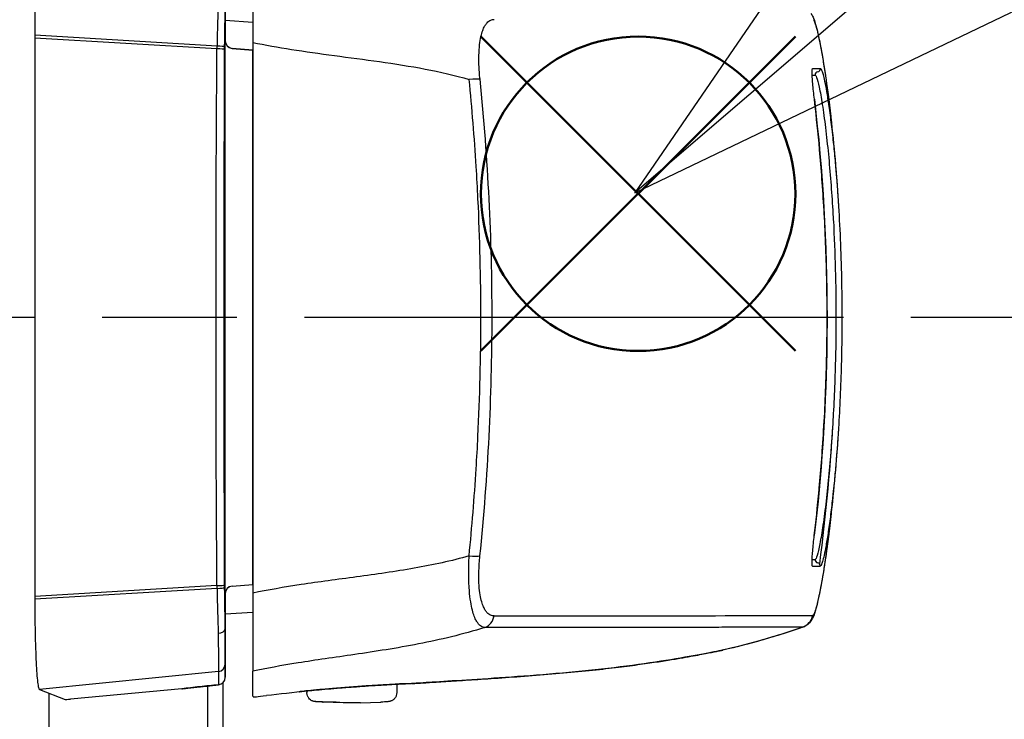
# Model space of a CAD drawing. Units: millimetres. Extents: x 0 to 4861, y 0 to 1680.
# Drawn here: x 979 to 1012, y 703 to 727 of the extents above; entities that cross this region are included whole.
import ezdxf

# ---------------------------------------------------------------- set-up
doc = ezdxf.new("R2010")
doc.units = ezdxf.units.MM
doc.header["$LTSCALE"] = 6
doc.linetypes.add('AM_ISO08W050', pattern=[18, 12, -1.5, 3, -1.5])
doc.linetypes.add('AM_ISO08W050x2', pattern=[9, 6, -0.75, 1.5, -0.75])
doc.layers.add('AM_12', color=7, linetype='Continuous', lineweight=50, plot=False)
for name, color, linetype, lineweight in [('AM_5', 3, 'Continuous', 25), ('AM_7', 4, 'AM_ISO08W050', 25), ('ﾄｯﾌﾟｶﾊﾞｰ', 7, 'Continuous', 25), ('ﾎﾞﾃﾞｨｰ', 2, 'Continuous', 25), ('ﾗｯﾁ', 6, 'Continuous', 25)]:
    doc.layers.add(name, color=color, linetype=linetype, lineweight=lineweight)

# ---------------------------------------------------------------- blocks, each defined once
blk = doc.blocks.new('*S78')
at = {"layer": 'AM_12', "color": 4}
for p, q in [((994.618, 715.612), (1005.118, 726.112)), ((994.618, 726.112), (1005.118, 715.612))]:
    blk.add_line(p, q, dxfattribs=at)
blk.add_circle((999.868, 720.862), 5.25, dxfattribs=at)
blk = doc.blocks.new('*S82')
at = {"layer": 'AM_5', "color": 3, "linetype": 'Continuous'}
for p, q in [((1009.984, 735.847), (999.761, 720.89)), ((1013.039, 732.289), (999.761, 720.89)), ((999.761, 720.89), (1016.093, 728.732))]:
    blk.add_line(p, q, dxfattribs=at)

msp = doc.modelspace()

# ---------------------------------------------------------------- linework, layer by layer
at = {"layer": 'AM_7', "linetype": 'AM_ISO08W050x2', "ltscale": 0.5}
msp.add_line((961.726, 716.737), (1024.67, 716.737), dxfattribs=at)
at = {"layer": 'ﾄｯﾌﾟｶﾊﾞｰ'}
for p, q in [((985.504, 659.049), (985.504, 704.426)), ((980.204, 659.296), (980.204, 704.179))]:
    msp.add_line(p, q, dxfattribs=at)
at = {"layer": 'ﾎﾞﾃﾞｨｰ'}
msp.add_line((986.004, 704.529), (986.004, 658.946), dxfattribs=at)
at = {"layer": 'ﾗｯﾁ'}
for p, q in [((986.084, 725.944), (986.084, 728.763)), ((986.084, 725.944), (986.084, 728.763)), ((986.081, 727.136), (986.081, 725.968)), ((986.084, 726.657), (987.009, 726.593)), ((979.726, 726.157), (979.726, 726.061)), ((985.81, 725.792), (979.726, 726.157)), ((979.726, 726.061), (979.726, 707.414)), ((985.808, 725.7), (979.726, 726.061)), ((986.081, 707.507), (986.081, 725.968)), ((986.083, 725.968), (986.081, 725.968)), ((986.31, 725.718), (987.004, 725.661)), ((986.312, 725.718), (986.31, 725.718)), ((987.009, 725.66), (986.312, 725.718)), ((987.004, 707.814), (987.004, 725.661)), ((985.808, 707.775), (979.726, 707.414)), ((985.81, 707.683), (979.726, 707.317)), ((986.31, 707.757), (987.004, 707.814)), ((986.312, 707.757), (986.31, 707.757)), ((986.312, 707.757), (987.007, 707.814)), ((979.726, 707.414), (979.726, 707.317)), ((986.081, 707.507), (986.081, 706.339)), ((986.083, 707.507), (986.081, 707.507)), ((986.084, 704.712), (986.084, 707.531)), ((986.084, 704.712), (986.084, 707.531)), ((987.006, 706.882), (986.084, 706.818)), ((990, 705.415), (990, 705.415)), ((1002.661, 705.614), (1002.665, 705.615)), ((986.081, 705.151), (986.084, 704.712)), ((985.856, 704.902), (979.88, 704.307)), ((985.856, 704.902), (985.859, 704.463)), ((991.81, 704.485), (991.81, 704.2)), ((979.88, 704.307), (980.736, 703.97)), ((984.636, 704.33), (980.921, 703.983)), ((988.81, 704.259), (988.81, 704.2)), ((990.019, 703.86), (989.347, 703.885)), ((990.02, 703.86), (989.348, 703.885)), ((989.913, 703.884), (990.599, 703.859)), ((990.599, 703.859), (990.02, 703.86)), ((990.6, 703.859), (991.272, 703.884))]:
    msp.add_line(p, q, dxfattribs=at)
for centre, radius, start, end in [((986.333, 725.968), 0.25, 180, 265.2435), ((986.333, 707.507), 0.25, 94.7565, 180), ((985.834, 704.712), 0.25, 275.9081, 0), ((989.358, 704.185), 0.3, 267.3605, 267.8893), ((991.261, 704.184), 0.3, 272.1128, 272.6947)]:
    msp.add_arc(centre, radius, start, end, dxfattribs=at)
for centre, major_axis, ratio, start_param, end_param in [((985.948, 725.461), (-0.029, -3.097), 0.045837, 4.080425, 4.605547), ((986.201, 725.462), (0, -2.847), 0.052328, 4.078378, 4.605142), ((986.017, 725.493), (-0.015, -2.743), 0.076804, 4.603527, 4.637297), ((985.803, 725.766), (0.25, -0.001), 0.104227, 0.052647, 1.54635), ((986.15, 725.527), (-0.003, -2.362), 0.041262, 4.610793, 4.646984), ((986.331, 725.968), (0.25, 0), 0.999555, 3.141593, 4.629373), ((985.803, 725.681), (0.25, -0.001), 0.075882, 0.052511, 1.549146), ((987.567, 716.737), (0, -58.961), 0.025985, 4.560113, 4.864665), ((988.479, 725.538), (1.55, -0.129), 0.000012, 2.818773, 2.828134), ((816.673, 724.847), (189.251, -0.021), 0.000242, 6.232312, 6.243936), ((816.673, 725.073), (189.422, -0.021), 0.000242, 6.217913, 6.243936), ((1005.877, 724.837), (-0.0135, 0.0991), 0.999255, 6.280508, 7.853982), ((1005.85, 725.036), (0.0138, -0.099), 0.999257, 6.277235, 7.853982), ((994.124, 724.619), (0.497, 0.051), 0.106788, 0.349864, 1.350417), ((1005.652, 724.01), (0.0993, 0.0116), 0.06809, 0.000721, 0.069663), ((1005.65, 709.462), (0.0993, -0.0117), 0.068343, 6.213426, 6.283185), ((994.122, 708.831), (0.497, -0.051), 0.1073, 4.932734, 5.933002), ((816.671, 708.674), (189.251, -0.021), 0.000242, 6.232319, 6.243936), ((816.671, 708.448), (189.422, -0.021), 0.000242, 6.217913, 6.243936), ((1005.875, 708.637), (-0.0135, -0.0991), 0.999261, 4.712389, 6.28605), ((1005.848, 708.439), (0.0138, 0.099), 0.999262, 4.712389, 6.288973), ((985.803, 707.794), (0.25, 0.001), 0.075882, 4.734039, 6.230674), ((986.017, 707.982), (0.015, -2.743), 0.076804, 4.787481, 4.821251), ((985.803, 707.709), (0.25, 0.001), 0.104227, 4.736835, 6.230538), ((985.948, 708.014), (0.029, -3.097), 0.045837, 4.819231, 5.344353), ((986.15, 707.948), (0.003, -2.362), 0.041262, 4.777794, 4.813985), ((986.201, 708.013), (0, 2.847), 0.052328, 1.67804, 2.204807), ((986.331, 707.507), (-0.25, 0), 0.999555, 4.795405, 6.283185), ((988.479, 707.937), (-1.55, -0.129), 0.000012, 0.313458, 0.318684), ((994.593, 706.848), (0, -0.5), 0.943005, 0.330605, 1.403286), ((816.671, 706.8), (189.169, -0.021), 0.000242, 5.943935, 6.243412), ((1005.197, 706.859), (0.003, -0.5), 0.999209, 0.33286, 1.399211), ((1005.714, 706.817), (0.0222, 0.0395), 0.314012, 3.778719, 4.412544), ((1005.211, 706.864), (0.298, -0.401), 0.998537, 6.283077, 6.299244), ((985.831, 706.33), (0.25, 0.005), 0.588222, 4.777039, 6.229527), ((986.081, 708.006), (0, -2.856), 0.000144, 5.33542, 6.257298), ((1002.595, 705.804), (0.039, -0.196), 0.943211, 0.000002, 0.02672), ((985.831, 705.151), (0.25, 0.001), 0.999665, 4.806829, 6.27761), ((985.834, 704.712), (0.25, 0.001), 0.999665, 4.806829, 6.27761), ((992.089, 704.698), (-0.2, 0.01), 0.99999, 1.57027, 1.570796), ((992.089, 704.698), (-0.2, -0.012), 0.99999, 1.464643, 1.570796), ((995.604, 704.702), (3.463, 0.214), 0.00286, 2.80997, 2.83185), ((992.318, 704.702), (0.014, -0.2), 0.964423, 6.271958, 6.283168), ((984.654, 704.369), (0.039, 0.0324), 0.576035, 3.840271, 3.86496), ((988.527, 704.428), (0.199, 0.02), 0.999991, 4.712389, 4.821609), ((980.985, 703.996), (-0.25, -0.025), 0.025628, 0.049786, 1.307028), ((989.358, 704.185), (-0.014, -0.3), 0.792609, 6.283178, 6.298961), ((989.358, 704.185), (-0.011, -0.3), 0.322633, 0, 0.010167)]:
    msp.add_ellipse(centre, major_axis=major_axis, ratio=ratio, start_param=start_param, end_param=end_param, dxfattribs=at)
for points in [[(979.88, 729.168), (979.87, 729.164), (979.849, 729.118), (979.82, 728.938), (979.793, 728.653), (979.77, 728.275), (979.751, 727.819), (979.737, 727.3), (979.728, 726.74), (979.726, 726.351), (979.726, 726.157)], [(1005.751, 724.021), (1006.033, 721.615), (1006.174, 719.176), (1006.174, 716.737)], [(1006.319, 723.242), (1006.319, 723.241), (1006.319, 723.24), (1006.32, 723.239)], [(1006.32, 723.239), (1006.421, 722.308), (1006.5, 721.374), (1006.558, 720.44)], [(1006.558, 720.44), (1006.558, 720.439), (1006.558, 720.439), (1006.558, 720.439)], [(1006.386, 719.954), (1006.443, 718.883), (1006.472, 717.81), (1006.472, 716.737)], [(1006.556, 713.028), (1006.498, 712.093), (1006.418, 711.159), (1006.317, 710.228)], [(1006.557, 713.037), (1006.557, 713.034), (1006.557, 713.031), (1006.556, 713.028)], [(1006.317, 710.228), (1006.317, 710.226), (1006.317, 710.225), (1006.316, 710.223)], [(979.726, 707.317), (979.726, 707.123), (979.728, 706.735), (979.737, 706.175), (979.751, 705.656), (979.77, 705.2), (979.793, 704.822), (979.82, 704.537), (979.849, 704.357), (979.87, 704.311), (979.88, 704.307)], [(1005.363, 706.387), (1004.476, 706.075), (1003.574, 705.821), (1002.661, 705.614)], [(1005.37, 706.388), (1004.496, 706.08), (1003.602, 705.828), (1002.699, 705.622)], [(1005.37, 706.388), (1005.367, 706.388), (1005.365, 706.387), (1005.363, 706.387)], [(1005.509, 706.463), (1005.472, 706.435), (1005.424, 706.408), (1005.37, 706.388)], [(1005.636, 706.594), (1005.61, 706.557), (1005.574, 706.513), (1005.516, 706.468)], [(1002.665, 705.615), (1002.677, 705.617), (1002.688, 705.619), (1002.699, 705.622)], [(984.636, 704.33), (984.65, 704.332), (984.677, 704.335), (984.718, 704.34), (984.759, 704.344), (984.799, 704.349), (984.84, 704.354), (984.88, 704.358), (984.92, 704.363), (984.959, 704.367), (984.999, 704.372), (985.038, 704.376), (985.078, 704.38), (985.117, 704.385), (985.156, 704.389), (985.195, 704.393), (985.234, 704.397), (985.273, 704.402), (985.312, 704.406), (985.351, 704.41), (985.39, 704.414), (985.429, 704.418), (985.467, 704.422), (985.505, 704.426), (985.545, 704.431), (985.586, 704.435), (985.631, 704.44), (985.68, 704.445), (985.735, 704.45), (985.795, 704.457), (985.837, 704.461), (985.859, 704.463)], [(985.859, 704.463), (985.859, 704.463), (985.859, 704.463), (985.86, 704.463)], [(988.547, 704.229), (988.547, 704.23), (988.587, 704.235), (988.762, 704.254), (989.037, 704.282), (989.394, 704.315), (989.816, 704.351), (990.283, 704.387), (990.757, 704.421), (991.2, 704.449), (991.582, 704.472), (991.875, 704.489), (992.06, 704.498), (992.101, 704.499), (992.101, 704.498)], [(992.293, 704.5), (992.132, 704.491), (991.971, 704.481), (991.81, 704.471)], [(992.293, 704.5), (992.295, 704.5), (992.3, 704.501), (992.304, 704.501), (992.306, 704.501)], [(988.81, 704.245), (988.358, 704.202), (987.908, 704.155), (987.459, 704.1)], [(990.019, 703.86), (990.019, 703.86), (990.02, 703.86), (990.02, 703.86)]]:
    msp.add_open_spline(points, degree=3, dxfattribs=at)
for points, knots in [([(987.009, 728.529), (987.009, 728.52), (987.009, 728.456), (987.009, 728.207), (987.009, 728.011), (987.009, 727.508), (987.009, 727.207), (987.009, 726.571), (987.009, 726.248), (987.009, 725.916)], [-0.4225453, -0.4225453, -0.4225453, -0.4225453, -0.3225449, -0.3225449, -0.2112656, -0.2112656, -0.1000083, -0.1000083, -0.0000033, -0.0000033, -0.0000033, -0.0000033]), ([(1005.637, 726.882), (1005.681, 726.82), (1005.702, 726.773), (1005.765, 726.621), (1005.796, 726.513), (1005.885, 726.163), (1005.942, 725.887), (1006.105, 724.961), (1006.218, 724.17), (1006.319, 723.242)], [0, 0, 0, 0, 0.0642738, 0.0642738, 0.207642, 0.207642, 0.4236276, 0.4236276, 0.7911106, 0.7911106, 0.7911106, 0.7911106]), ([(994.589, 724.685), (994.571, 724.857), (994.55, 725.176), (994.552, 725.594), (994.583, 725.927), (994.632, 726.178), (994.693, 726.361), (994.758, 726.489), (994.823, 726.575), (994.887, 726.631), (994.947, 726.664), (995.005, 726.682), (995.042, 726.685), (995.06, 726.685)], [0.0000002, 0.0000002, 0.0000002, 0.0000002, 0.0909091, 0.1818182, 0.2727273, 0.3636364, 0.4545455, 0.5454545, 0.6363636, 0.7272727, 0.8181818, 0.9090909, 1, 1, 1, 1]), ([(1005.722, 726.676), (1005.729, 726.666), (1005.736, 726.652), (1005.744, 726.635), (1005.752, 726.618), (1005.761, 726.597), (1005.769, 726.573), (1005.778, 726.548), (1005.788, 726.519), (1005.798, 726.485), (1005.809, 726.45), (1005.82, 726.411), (1005.832, 726.364), (1005.844, 726.318), (1005.857, 726.265), (1005.871, 726.202), (1005.886, 726.14), (1005.901, 726.069), (1005.918, 725.986), (1005.936, 725.903), (1005.954, 725.808), (1005.975, 725.698), (1005.995, 725.588), (1006.017, 725.462), (1006.041, 725.317), (1006.065, 725.172), (1006.091, 725.008), (1006.119, 724.819), (1006.123, 724.792), (1006.127, 724.764), (1006.131, 724.735), (1006.156, 724.568), (1006.181, 724.385), (1006.207, 724.187), (1006.237, 723.955), (1006.268, 723.704), (1006.297, 723.44), (1006.305, 723.375), (1006.312, 723.309), (1006.319, 723.242)], [0, 0, 0, 0, 0.0555556, 0.0555556, 0.0555556, 0.1111111, 0.1111111, 0.1111111, 0.1666667, 0.1666667, 0.1666667, 0.2222222, 0.2222222, 0.2222222, 0.2777778, 0.2777778, 0.2777778, 0.3333333, 0.3333333, 0.3333333, 0.3888889, 0.3888889, 0.3888889, 0.4444444, 0.4444444, 0.4444444, 0.5, 0.5, 0.5, 0.5081401, 0.5081401, 0.5081401, 0.5555556, 0.5555556, 0.5555556, 0.6111111, 0.6111111, 0.6111111, 0.6248875, 0.6248875, 0.6248875, 0.6248875]), ([(987.009, 725.916), (987.008, 722.861), (987.008, 719.793), (987.007, 713.648), (987.007, 710.58), (987.007, 707.525)], [-1.843906, -1.843906, -1.843906, -1.843906, -0.921964, -0.921964, -0.000004, -0.000004, -0.000004, -0.000004]), ([(987.009, 725.916), (987.414, 725.832), (988.27, 725.678), (989.715, 725.478), (991.231, 725.283), (992.768, 725.043), (993.747, 724.819), (994.227, 724.682)], [0.0000027, 0.0000027, 0.0000027, 0.0000027, 0.2, 0.4, 0.6, 0.8, 1, 1, 1, 1]), ([(985.808, 707.775), (985.804, 708.311), (985.801, 708.849), (985.798, 709.388), (985.794, 709.927), (985.791, 710.469), (985.789, 711.011), (985.786, 711.553), (985.784, 712.097), (985.782, 712.642), (985.781, 713.186), (985.779, 713.732), (985.778, 714.278), (985.777, 714.824), (985.776, 715.371), (985.776, 715.917), (985.776, 716.191), (985.776, 716.464), (985.776, 716.737), (985.776, 717.011), (985.776, 717.284), (985.776, 717.558), (985.776, 718.104), (985.777, 718.651), (985.778, 719.197), (985.779, 719.743), (985.781, 720.289), (985.782, 720.833), (985.784, 721.378), (985.786, 721.921), (985.789, 722.464), (985.791, 723.006), (985.794, 723.548), (985.798, 724.087), (985.801, 724.626), (985.804, 725.164), (985.808, 725.7)], [0, 0, 0, 0, 0.090909, 0.090909, 0.090909, 0.181818, 0.181818, 0.181818, 0.272727, 0.272727, 0.272727, 0.363636, 0.363636, 0.363636, 0.454545, 0.454545, 0.454545, 0.5, 0.5, 0.5, 0.545455, 0.545455, 0.545455, 0.636364, 0.636364, 0.636364, 0.727273, 0.727273, 0.727273, 0.818182, 0.818182, 0.818182, 0.909091, 0.909091, 0.909091, 1, 1, 1, 1]), ([(1005.751, 724.022), (1005.74, 724.115), (1005.72, 724.294), (1005.696, 724.547), (1005.68, 724.762), (1005.673, 724.924), (1005.677, 725.026), (1005.686, 725.048), (1005.692, 725.048)], [0.000003, 0.000003, 0.000003, 0.000003, 0.1666667, 0.3333333, 0.5, 0.6666667, 0.8333333, 0.9999983, 0.9999983, 0.9999983, 0.9999983]), ([(1005.778, 724.824), (1005.797, 724.824), (1005.844, 724.732), (1005.936, 724.337), (1006.042, 723.698), (1006.149, 722.869), (1006.243, 721.958), (1006.32, 721.028), (1006.364, 720.355), (1006.383, 719.994), (1006.386, 719.954)], [0, 0, 0, 0, 0.05, 0.1, 0.15, 0.2, 0.25, 0.3, 0.35, 0.3562031, 0.3562031, 0.3562031, 0.3562031]), ([(1005.949, 725.049), (1005.957, 725.049), (1005.966, 725.042), (1005.976, 725.026), (1005.986, 725.01), (1005.997, 724.985), (1006.01, 724.947), (1006.023, 724.91), (1006.037, 724.86), (1006.053, 724.794), (1006.07, 724.729), (1006.087, 724.648), (1006.108, 724.545), (1006.128, 724.442), (1006.151, 724.316), (1006.176, 724.164), (1006.2, 724.012), (1006.227, 723.833), (1006.254, 723.638), (1006.281, 723.443), (1006.308, 723.231), (1006.333, 723.015), (1006.347, 722.895), (1006.361, 722.774), (1006.373, 722.654), (1006.384, 722.557), (1006.394, 722.461), (1006.403, 722.365), (1006.425, 722.152), (1006.444, 721.946), (1006.461, 721.746), (1006.479, 721.546), (1006.494, 721.352), (1006.508, 721.163), (1006.523, 720.974), (1006.535, 720.79), (1006.547, 720.608), (1006.551, 720.552), (1006.554, 720.496), (1006.558, 720.44)], [0, 0, 0, 0, 0.0294118, 0.0294118, 0.0294118, 0.0588235, 0.0588235, 0.0588235, 0.0882353, 0.0882353, 0.0882353, 0.1176471, 0.1176471, 0.1176471, 0.1470588, 0.1470588, 0.1470588, 0.1764706, 0.1764706, 0.1764706, 0.2058824, 0.2058824, 0.2058824, 0.2221601, 0.2221601, 0.2221601, 0.2352941, 0.2352941, 0.2352941, 0.2647059, 0.2647059, 0.2647059, 0.2941176, 0.2941176, 0.2941176, 0.3235294, 0.3235294, 0.3235294, 0.332603, 0.332603, 0.332603, 0.332603]), ([(994.225, 708.767), (994.322, 709.739), (994.4, 710.71), (994.461, 711.678), (994.483, 712.039), (994.504, 712.4), (994.521, 712.76), (994.586, 714.086), (994.618, 715.405), (994.618, 716.724), (994.618, 718.044), (994.587, 719.363), (994.522, 720.689), (994.504, 721.049), (994.485, 721.41), (994.462, 721.771), (994.402, 722.739), (994.324, 723.71), (994.227, 724.682)], [0, 0, 0, 0, 0.1821191, 0.1821191, 0.1821191, 0.25, 0.25, 0.25, 0.5, 0.5, 0.5, 0.75, 0.75, 0.75, 0.8178852, 0.8178852, 0.8178852, 1, 1, 1, 1]), ([(994.587, 708.764), (994.724, 710.099), (994.825, 711.432), (994.892, 712.759), (994.959, 714.085), (994.992, 715.405), (994.993, 716.724), (994.993, 718.044), (994.96, 719.363), (994.893, 720.69), (994.827, 722.017), (994.726, 723.35), (994.589, 724.685)], [0.0000003, 0.0000003, 0.0000003, 0.0000003, 0.25, 0.25, 0.25, 0.5, 0.5, 0.5, 0.75, 0.75, 0.75, 1, 1, 1, 1]), ([(1006.177, 716.737), (1006.177, 717.149), (1006.173, 717.56), (1006.165, 717.967), (1006.164, 717.99), (1006.164, 718.012), (1006.163, 718.035), (1006.147, 718.83), (1006.115, 719.607), (1006.073, 720.342), (1006.071, 720.378), (1006.069, 720.413), (1006.067, 720.448), (1006.024, 721.164), (1005.971, 721.837), (1005.917, 722.427), (1005.914, 722.468), (1005.91, 722.509), (1005.906, 722.549), (1005.853, 723.115), (1005.8, 723.601), (1005.751, 724.022)], [0.5003907, 0.5003907, 0.5003907, 0.5003907, 0.5714286, 0.5714286, 0.5714286, 0.5753834, 0.5753834, 0.5753834, 0.7142857, 0.7142857, 0.7142857, 0.7209599, 0.7209599, 0.7209599, 0.8571429, 0.8571429, 0.8571429, 0.8666701, 0.8666701, 0.8666701, 1, 1, 1, 1]), ([(1006.558, 720.44), (1006.607, 719.636), (1006.643, 718.755), (1006.666, 717.493), (1006.67, 717.116), (1006.67, 716.737)], [0, 0, 0, 0, 0.2695237, 0.2695237, 0.3822113, 0.3822113, 0.3822113, 0.3822113]), ([(1005.749, 709.45), (1005.801, 709.886), (1005.856, 710.393), (1005.911, 710.986), (1005.912, 711.004), (1005.914, 711.023), (1005.916, 711.041), (1005.972, 711.652), (1006.026, 712.352), (1006.07, 713.097), (1006.071, 713.105), (1006.071, 713.113), (1006.072, 713.121), (1006.115, 713.876), (1006.148, 714.677), (1006.164, 715.495), (1006.164, 715.502), (1006.165, 715.509), (1006.165, 715.516), (1006.165, 715.532), (1006.165, 715.548), (1006.166, 715.564), (1006.173, 715.951), (1006.177, 716.343), (1006.177, 716.737)], [0, 0, 0, 0, 0.1385593, 0.1385593, 0.1385593, 0.1428571, 0.1428571, 0.1428571, 0.2841922, 0.2841922, 0.2841922, 0.2857143, 0.2857143, 0.2857143, 0.4285714, 0.4285714, 0.4285714, 0.4297832, 0.4297832, 0.4297832, 0.4325895, 0.4325895, 0.4325895, 0.5001808, 0.5001808, 0.5001808, 0.5001808]), ([(1006.175, 716.737), (1006.174, 716.346), (1006.171, 715.955), (1006.163, 715.564), (1006.125, 713.516), (1005.987, 711.471), (1005.75, 709.451)], [0.7283746, 0.7283746, 0.7283746, 0.7283746, 0.8452137, 0.8452137, 0.8452137, 1.4570605, 1.4570605, 1.4570605, 1.4570605]), ([(1006.472, 716.737), (1006.472, 716.346), (1006.468, 715.955), (1006.46, 715.564), (1006.446, 714.88), (1006.421, 714.196), (1006.384, 713.513), (1006.294, 711.839), (1006.132, 710.171), (1005.922, 708.507)], [0.3216244, 0.3216244, 0.3216244, 0.3216244, 0.4389108, 0.4389108, 0.4389108, 0.6440506, 0.6440506, 0.6440506, 1.1469487, 1.1469487, 1.1469487, 1.1469487]), ([(1006.67, 716.737), (1006.669, 716.341), (1006.666, 715.95), (1006.658, 715.564), (1006.656, 715.433), (1006.653, 715.303), (1006.631, 714.436), (1006.599, 713.71), (1006.557, 713.037), (1006.557, 713.034), (1006.557, 713.031), (1006.556, 713.028)], [0.3827695, 0.3827695, 0.3827695, 0.3827695, 0.4993018, 0.4993018, 0.4993018, 0.5387124, 0.5387124, 0.7644672, 0.7644672, 0.7644672, 0.7654353, 0.7654353, 0.7654353, 0.7654353]), ([(1006.384, 713.513), (1006.383, 713.482), (1006.363, 713.125), (1006.319, 712.452), (1006.241, 711.509), (1006.146, 710.592), (1006.038, 709.766), (1005.933, 709.134), (1005.843, 708.744), (1005.795, 708.651), (1005.776, 708.651)], [0.6452346, 0.6452346, 0.6452346, 0.6452346, 0.65, 0.7, 0.75, 0.8, 0.85, 0.9, 0.95, 1, 1, 1, 1]), ([(1006.556, 713.028), (1006.553, 712.974), (1006.55, 712.92), (1006.546, 712.866), (1006.535, 712.691), (1006.522, 712.514), (1006.509, 712.334), (1006.495, 712.154), (1006.481, 711.971), (1006.465, 711.783), (1006.448, 711.595), (1006.431, 711.403), (1006.411, 711.205), (1006.399, 711.08), (1006.386, 710.952), (1006.372, 710.823), (1006.364, 710.75), (1006.356, 710.677), (1006.348, 710.603), (1006.325, 710.401), (1006.3, 710.198), (1006.275, 710.004), (1006.249, 709.811), (1006.223, 709.625), (1006.197, 709.459), (1006.172, 709.293), (1006.147, 709.146), (1006.124, 709.023), (1006.101, 708.901), (1006.08, 708.803), (1006.062, 708.725), (1006.044, 708.647), (1006.028, 708.588), (1006.013, 708.544), (1005.999, 708.5), (1005.987, 708.471), (1005.976, 708.452), (1005.965, 708.434), (1005.956, 708.425), (1005.947, 708.425)], [0.667392, 0.667392, 0.667392, 0.667392, 0.6764706, 0.6764706, 0.6764706, 0.7058824, 0.7058824, 0.7058824, 0.7352941, 0.7352941, 0.7352941, 0.7647059, 0.7647059, 0.7647059, 0.7834494, 0.7834494, 0.7834494, 0.7941176, 0.7941176, 0.7941176, 0.8235294, 0.8235294, 0.8235294, 0.8529412, 0.8529412, 0.8529412, 0.8823529, 0.8823529, 0.8823529, 0.9117647, 0.9117647, 0.9117647, 0.9411765, 0.9411765, 0.9411765, 0.9705882, 0.9705882, 0.9705882, 1, 1, 1, 1]), ([(1006.316, 710.223), (1006.226, 709.398), (1006.127, 708.683), (1005.942, 707.58), (1005.86, 707.185), (1005.746, 706.809), (1005.731, 706.73), (1005.636, 706.594)], [0, 0, 0, 0, 0.326901, 0.326901, 0.6487776, 0.6487776, 0.7891699, 0.7891699, 0.7891699, 0.7891699]), ([(1006.316, 710.223), (1006.311, 710.174), (1006.306, 710.125), (1006.3, 710.076), (1006.271, 709.814), (1006.24, 709.562), (1006.21, 709.329), (1006.183, 709.117), (1006.155, 708.92), (1006.13, 708.742), (1006.127, 708.725), (1006.125, 708.708), (1006.122, 708.691), (1006.094, 708.5), (1006.068, 708.332), (1006.043, 708.184), (1006.019, 708.036), (1005.996, 707.908), (1005.975, 707.795), (1005.955, 707.682), (1005.936, 707.585), (1005.918, 707.499), (1005.901, 707.414), (1005.885, 707.341), (1005.87, 707.277), (1005.855, 707.213), (1005.842, 707.159), (1005.83, 707.112), (1005.817, 707.064), (1005.806, 707.024), (1005.796, 706.989), (1005.785, 706.955), (1005.776, 706.926), (1005.767, 706.901), (1005.758, 706.876), (1005.749, 706.856), (1005.741, 706.839), (1005.734, 706.822), (1005.726, 706.809), (1005.719, 706.799)], [0.3785469, 0.3785469, 0.3785469, 0.3785469, 0.3888889, 0.3888889, 0.3888889, 0.4444444, 0.4444444, 0.4444444, 0.4950585, 0.4950585, 0.4950585, 0.5, 0.5, 0.5, 0.5555556, 0.5555556, 0.5555556, 0.6111111, 0.6111111, 0.6111111, 0.6666667, 0.6666667, 0.6666667, 0.7222222, 0.7222222, 0.7222222, 0.7777778, 0.7777778, 0.7777778, 0.8333333, 0.8333333, 0.8333333, 0.8888889, 0.8888889, 0.8888889, 0.9444444, 0.9444444, 0.9444444, 1, 1, 1, 1]), ([(1005.69, 708.424), (1005.684, 708.424), (1005.675, 708.447), (1005.671, 708.547), (1005.678, 708.71), (1005.694, 708.923), (1005.718, 709.176), (1005.738, 709.356), (1005.749, 709.45)], [0.0000061, 0.0000061, 0.0000061, 0.0000061, 0.1666667, 0.3333333, 0.5, 0.6666667, 0.8333333, 0.9999986, 0.9999986, 0.9999986, 0.9999986]), ([(994.225, 708.767), (993.634, 708.598), (992.417, 708.335), (990.457, 708.06), (988.573, 707.815), (987.504, 707.628), (987.007, 707.525)], [0.0000004, 0.0000004, 0.0000004, 0.0000004, 0.25, 0.5, 0.75, 0.9999968, 0.9999968, 0.9999968, 0.9999968]), ([(994.746, 706.375), (994.729, 706.376), (994.711, 706.38), (994.692, 706.385), (994.673, 706.391), (994.655, 706.399), (994.635, 706.41), (994.616, 706.422), (994.596, 706.436), (994.575, 706.455), (994.555, 706.474), (994.534, 706.498), (994.513, 706.527), (994.491, 706.557), (994.469, 706.593), (994.447, 706.636), (994.425, 706.68), (994.403, 706.732), (994.382, 706.795), (994.36, 706.857), (994.339, 706.93), (994.319, 707.017), (994.3, 707.104), (994.281, 707.204), (994.265, 707.32), (994.25, 707.436), (994.236, 707.569), (994.227, 707.716), (994.218, 707.864), (994.213, 708.028), (994.212, 708.204), (994.211, 708.38), (994.216, 708.569), (994.225, 708.767)], [0.0000137, 0.0000137, 0.0000137, 0.0000137, 0.0909091, 0.0909091, 0.0909091, 0.1818182, 0.1818182, 0.1818182, 0.2727273, 0.2727273, 0.2727273, 0.3636364, 0.3636364, 0.3636364, 0.4545455, 0.4545455, 0.4545455, 0.5454545, 0.5454545, 0.5454545, 0.6363636, 0.6363636, 0.6363636, 0.7272727, 0.7272727, 0.7272727, 0.8181818, 0.8181818, 0.8181818, 0.9090909, 0.9090909, 0.9090909, 0.9999989, 0.9999989, 0.9999989, 0.9999989]), ([(995.058, 706.765), (995.04, 706.765), (995.002, 706.768), (994.945, 706.786), (994.884, 706.819), (994.82, 706.875), (994.755, 706.962), (994.69, 707.09), (994.63, 707.273), (994.58, 707.525), (994.549, 707.858), (994.548, 708.275), (994.57, 708.593), (994.587, 708.764)], [0.0000004, 0.0000004, 0.0000004, 0.0000004, 0.0909091, 0.1818182, 0.2727273, 0.3636364, 0.4545455, 0.5454545, 0.6363636, 0.7272727, 0.8181818, 0.9090909, 1, 1, 1, 1]), ([(987.007, 707.525), (987.007, 707.193), (987.006, 706.87), (987.006, 706.235), (987.006, 705.933), (987.006, 705.431), (987.006, 705.235), (987.006, 704.986), (987.006, 704.923), (987.006, 704.914)], [-0.4223264, -0.4223264, -0.4223264, -0.4223264, -0.3223452, -0.3223452, -0.2110873, -0.2110873, -0.0998177, -0.0998177, -0.000001, -0.000001, -0.000001, -0.000001]), ([(1005.704, 706.781), (1005.701, 706.78), (1005.699, 706.778), (1005.697, 706.777), (1005.694, 706.777), (1005.692, 706.776), (1005.69, 706.776)], [0, 0, 0, 0, 0.5, 0.5, 0.5, 1, 1, 1, 1]), ([(994.746, 706.375), (994.006, 706.142), (993.27, 705.969), (992.541, 705.827), (991.812, 705.685), (991.089, 705.574), (990.409, 705.475), (989.728, 705.375), (989.09, 705.285), (988.522, 705.194), (987.954, 705.103), (987.456, 705.012), (987.006, 704.914)], [0.0000028, 0.0000028, 0.0000028, 0.0000028, 0.25, 0.25, 0.25, 0.5, 0.5, 0.5, 0.75, 0.75, 0.75, 0.9999997, 0.9999997, 0.9999997, 0.9999997]), ([(1005.363, 706.387), (1005.271, 706.387), (1005.139, 706.386), (1004.983, 706.386), (1004.98, 706.386), (1004.977, 706.386), (1004.974, 706.386), (1004.816, 706.385), (1004.633, 706.385), (1004.433, 706.384), (1004.43, 706.384), (1004.427, 706.384), (1004.423, 706.384), (1004.223, 706.384), (1004.006, 706.384), (1003.776, 706.383), (1003.773, 706.383), (1003.77, 706.383), (1003.767, 706.383), (1003.536, 706.383), (1003.294, 706.382), (1003.045, 706.382), (1003.043, 706.382), (1003.04, 706.382), (1003.037, 706.382), (1002.788, 706.382), (1002.533, 706.381), (1002.278, 706.381), (1002.276, 706.381), (1002.274, 706.381), (1002.272, 706.381), (1002.016, 706.381), (1001.759, 706.38), (1001.503, 706.38), (1001.502, 706.38), (1001.5, 706.38), (1001.499, 706.38), (1001.242, 706.38), (1000.987, 706.38), (1000.732, 706.379), (1000.477, 706.379), (1000.223, 706.379), (999.968, 706.379), (999.714, 706.379), (999.459, 706.378), (999.207, 706.378), (999.206, 706.378), (999.205, 706.378), (999.204, 706.378), (998.953, 706.378), (998.704, 706.378), (998.461, 706.378), (998.46, 706.378), (998.458, 706.378), (998.456, 706.378), (998.214, 706.377), (997.979, 706.377), (997.749, 706.377), (997.747, 706.377), (997.744, 706.377), (997.742, 706.377), (997.513, 706.377), (997.29, 706.377), (997.073, 706.377), (997.07, 706.377), (997.068, 706.377), (997.065, 706.377), (996.849, 706.376), (996.639, 706.376), (996.436, 706.376), (996.433, 706.376), (996.429, 706.376), (996.426, 706.376), (996.224, 706.376), (996.027, 706.376), (995.837, 706.376), (995.834, 706.376), (995.83, 706.376), (995.826, 706.376), (995.637, 706.376), (995.453, 706.376), (995.275, 706.375), (995.271, 706.375), (995.267, 706.375), (995.263, 706.375), (995.085, 706.375), (994.913, 706.375), (994.746, 706.375)], [0, 0, 0, 0, 0.0612692, 0.0612692, 0.0612692, 0.0625, 0.0625, 0.0625, 0.1239516, 0.1239516, 0.1239516, 0.125, 0.125, 0.125, 0.1866401, 0.1866401, 0.1866401, 0.1875, 0.1875, 0.1875, 0.2493275, 0.2493275, 0.2493275, 0.25, 0.25, 0.25, 0.312012, 0.312012, 0.312012, 0.3125, 0.3125, 0.3125, 0.3746976, 0.3746976, 0.3746976, 0.375, 0.375, 0.375, 0.4373838, 0.4373838, 0.4373838, 0.5, 0.5, 0.5, 0.5625, 0.5625, 0.5625, 0.5627549, 0.5627549, 0.5627549, 0.625, 0.625, 0.625, 0.6254411, 0.6254411, 0.6254411, 0.6875, 0.6875, 0.6875, 0.6881279, 0.6881279, 0.6881279, 0.75, 0.75, 0.75, 0.7508135, 0.7508135, 0.7508135, 0.8125, 0.8125, 0.8125, 0.8134996, 0.8134996, 0.8134996, 0.875, 0.875, 0.875, 0.8761862, 0.8761862, 0.8761862, 0.9375, 0.9375, 0.9375, 0.9388703, 0.9388703, 0.9388703, 0.9999993, 0.9999993, 0.9999993, 0.9999993]), ([(985.85, 706.184), (985.85, 706.169), (985.85, 706.155), (985.85, 706.141), (985.851, 706.111), (985.851, 706.08), (985.851, 706.051), (985.851, 706.007), (985.852, 705.965), (985.852, 705.924), (985.852, 705.882), (985.853, 705.842), (985.853, 705.802), (985.853, 705.777), (985.853, 705.751), (985.853, 705.727), (985.854, 705.713), (985.854, 705.7), (985.854, 705.687), (985.854, 705.65), (985.854, 705.614), (985.854, 705.579), (985.855, 705.545), (985.855, 705.511), (985.855, 705.478), (985.855, 705.446), (985.855, 705.415), (985.856, 705.386), (985.856, 705.355), (985.856, 705.326), (985.856, 705.299), (985.856, 705.271), (985.856, 705.245), (985.856, 705.221), (985.857, 705.196), (985.857, 705.173), (985.857, 705.151), (985.857, 705.144), (985.857, 705.136), (985.857, 705.13), (985.857, 705.115), (985.857, 705.102), (985.857, 705.089), (985.857, 705.07), (985.857, 705.052), (985.857, 705.036), (985.857, 705.02), (985.857, 705.005), (985.857, 704.991), (985.857, 704.982), (985.857, 704.974), (985.857, 704.967), (985.857, 704.963), (985.857, 704.959), (985.857, 704.955), (985.857, 704.945), (985.857, 704.936), (985.857, 704.929), (985.857, 704.921), (985.857, 704.915), (985.857, 704.911), (985.857, 704.906), (985.856, 704.903), (985.856, 704.902)], [0, 0, 0, 0, 0.018548, 0.018548, 0.018548, 0.058824, 0.058824, 0.058824, 0.117647, 0.117647, 0.117647, 0.176471, 0.176471, 0.176471, 0.214876, 0.214876, 0.214876, 0.235294, 0.235294, 0.235294, 0.294118, 0.294118, 0.294118, 0.352941, 0.352941, 0.352941, 0.411169, 0.411169, 0.411169, 0.470588, 0.470588, 0.470588, 0.529412, 0.529412, 0.529412, 0.588235, 0.588235, 0.588235, 0.607413, 0.607413, 0.607413, 0.647059, 0.647059, 0.647059, 0.705882, 0.705882, 0.705882, 0.764706, 0.764706, 0.764706, 0.803676, 0.803676, 0.803676, 0.823529, 0.823529, 0.823529, 0.882353, 0.882353, 0.882353, 0.941176, 0.941176, 0.941176, 1, 1, 1, 1]), ([(986.081, 706.327), (986.081, 706.327), (986.081, 706.328), (986.081, 706.328), (986.081, 706.329), (986.081, 706.33), (986.081, 706.33), (986.081, 706.331), (986.081, 706.332), (986.081, 706.333), (986.081, 706.334), (986.081, 706.335), (986.081, 706.336), (986.081, 706.337), (986.081, 706.338), (986.081, 706.339)], [0, 0, 0, 0, 0.2, 0.2, 0.2, 0.4, 0.4, 0.4, 0.6, 0.6, 0.6, 0.8, 0.8, 0.8, 1, 1, 1, 1]), ([(992.33, 704.503), (992.427, 704.51), (992.557, 704.518), (992.716, 704.529), (992.876, 704.539), (993.065, 704.551), (993.281, 704.565), (993.497, 704.579), (993.74, 704.594), (994.002, 704.611), (994.264, 704.627), (994.545, 704.645), (994.849, 704.665), (995.152, 704.685), (995.478, 704.707), (995.817, 704.732), (996.156, 704.756), (996.509, 704.784), (996.856, 704.813), (997.204, 704.842), (997.545, 704.872), (997.871, 704.904), (998.197, 704.936), (998.507, 704.969), (998.795, 705.002), (999.083, 705.035), (999.347, 705.068), (999.59, 705.1), (999.832, 705.131), (1000.052, 705.162), (1000.254, 705.191), (1000.455, 705.221), (1000.639, 705.249), (1000.805, 705.275), (1000.972, 705.302), (1001.123, 705.327), (1001.259, 705.35), (1001.395, 705.374), (1001.518, 705.395), (1001.628, 705.415), (1001.739, 705.435), (1001.837, 705.454), (1001.926, 705.47), (1002.016, 705.487), (1002.095, 705.502), (1002.167, 705.516), (1002.238, 705.53), (1002.302, 705.542), (1002.359, 705.554), (1002.417, 705.565), (1002.468, 705.575), (1002.514, 705.585), (1002.56, 705.594), (1002.602, 705.602), (1002.639, 705.609)], [0, 0, 0, 0, 0.055556, 0.055556, 0.055556, 0.111111, 0.111111, 0.111111, 0.166667, 0.166667, 0.166667, 0.222222, 0.222222, 0.222222, 0.277778, 0.277778, 0.277778, 0.333333, 0.333333, 0.333333, 0.388889, 0.388889, 0.388889, 0.444444, 0.444444, 0.444444, 0.5, 0.5, 0.5, 0.555556, 0.555556, 0.555556, 0.611111, 0.611111, 0.611111, 0.666667, 0.666667, 0.666667, 0.722222, 0.722222, 0.722222, 0.777778, 0.777778, 0.777778, 0.833333, 0.833333, 0.833333, 0.888889, 0.888889, 0.888889, 0.944444, 0.944444, 0.944444, 1, 1, 1, 1]), ([(1002.634, 705.608), (1002.45, 705.572), (1002.178, 705.517), (1001.501, 705.391), (1001.086, 705.319), (1000.153, 705.174), (999.62, 705.1), (998.511, 704.967), (997.92, 704.907), (996.762, 704.803), (996.18, 704.758), (995.101, 704.681), (994.589, 704.648), (993.697, 704.591), (993.305, 704.567), (992.701, 704.528), (992.475, 704.513), (992.332, 704.503)], [0, 0, 0, 0, 0.169094, 0.169094, 0.338788, 0.338788, 0.513021, 0.513021, 0.688134, 0.688134, 0.862045, 0.862045, 1.034534, 1.034534, 1.206467, 1.206467, 1.369704, 1.369704, 1.369704, 1.369704]), ([(1002.639, 705.609), (1002.643, 705.61), (1002.646, 705.611), (1002.65, 705.612), (1002.654, 705.612), (1002.658, 705.613), (1002.661, 705.614)], [0.000001, 0.000001, 0.000001, 0.000001, 0.5, 0.5, 0.5, 0.9999651, 0.9999651, 0.9999651, 0.9999651]), ([(987.011, 704.056), (987.01, 704.093), (987.009, 704.195), (987.008, 704.473), (987.007, 704.67), (987.006, 704.914)], [0.000002, 0.000002, 0.000002, 0.000002, 2.524751, 2.524751, 5.215297, 5.215297, 5.215297, 5.215297]), ([(985.86, 704.463), (985.65, 704.441), (985.439, 704.42), (985.026, 704.375), (984.824, 704.352), (984.637, 704.33)], [0, 0, 0, 0, 0.0637279, 0.0637279, 0.1302292, 0.1302292, 0.1302292, 0.1302292]), ([(992.085, 704.498), (992.085, 704.498), (992.084, 704.498), (992.082, 704.498), (992.075, 704.498), (992.044, 704.497), (992.006, 704.495), (991.885, 704.489), (991.787, 704.484), (991.547, 704.47), (991.4, 704.462), (991.079, 704.442), (990.9, 704.43), (990.532, 704.405), (990.339, 704.391), (989.964, 704.362), (989.777, 704.347), (989.432, 704.318), (989.27, 704.303), (988.991, 704.277), (988.87, 704.265), (988.686, 704.246), (988.619, 704.238), (988.576, 704.233), (988.569, 704.232), (988.564, 704.232), (988.563, 704.231), (988.563, 704.231)], [0.038925, 0.038925, 0.038925, 0.038925, 0.0415186, 0.0415186, 0.0576936, 0.0576936, 0.0965747, 0.0965747, 0.150831, 0.150831, 0.2071744, 0.2071744, 0.2637605, 0.2637605, 0.3204551, 0.3204551, 0.3771997, 0.3771997, 0.4339813, 0.4339813, 0.4907527, 0.4907527, 0.5473516, 0.5473516, 0.5627885, 0.5627885, 0.5680653, 0.5680653, 0.5680653, 0.5680653]), ([(992.101, 704.498), (992.101, 704.498), (992.061, 704.494), (991.929, 704.485), (991.83, 704.478), (991.81, 704.476)], [0, 0, 0, 0, 0.0833333, 0.1666667, 0.1861157, 0.1861157, 0.1861157, 0.1861157]), ([(987.011, 704.056), (987.011, 704.053), (987.048, 704.056), (987.198, 704.071), (987.31, 704.084), (987.459, 704.1)], [-0.3488484, -0.3488484, -0.3488484, -0.3488484, -0.1735666, -0.1735666, -0.000001, -0.000001, -0.000001, -0.000001]), ([(988.81, 704.251), (988.802, 704.25), (988.714, 704.242), (988.588, 704.231), (988.547, 704.228), (988.547, 704.229)], [0.8252129, 0.8252129, 0.8252129, 0.8252129, 0.8333333, 0.9166667, 1, 1, 1, 1]), ([(989.344, 703.885), (989.263, 703.889), (989.199, 703.892), (989.131, 703.896), (989.114, 703.898), (989.091, 703.9), (989.086, 703.9), (989.074, 703.902), (989.069, 703.902), (989.055, 703.905), (989.047, 703.906), (989.029, 703.911), (989.02, 703.914), (989.001, 703.92), (988.99, 703.925), (988.964, 703.937), (988.948, 703.947), (988.911, 703.973), (988.891, 703.993), (988.855, 704.039), (988.839, 704.067), (988.817, 704.126), (988.811, 704.158), (988.81, 704.193), (988.81, 704.197), (988.81, 704.2)], [0, 0, 0, 0, 0.039776, 0.039776, 0.059832, 0.059832, 0.0663933, 0.0663933, 0.0713318, 0.0713318, 0.0750304, 0.0750304, 0.0783088, 0.0783088, 0.0817307, 0.0817307, 0.0872769, 0.0872769, 0.0954755, 0.0954755, 0.1048985, 0.1048985, 0.1144664, 0.1144664, 0.1155019, 0.1155019, 0.1155019, 0.1155019]), ([(991.81, 704.2), (991.81, 704.168), (991.804, 704.135), (991.784, 704.074), (991.769, 704.045), (991.731, 703.994), (991.707, 703.972), (991.669, 703.945), (991.655, 703.937), (991.63, 703.925), (991.618, 703.92), (991.599, 703.913), (991.592, 703.911), (991.576, 703.907), (991.569, 703.905), (991.557, 703.903), (991.552, 703.902), (991.541, 703.901), (991.536, 703.9), (991.515, 703.898), (991.501, 703.897), (991.436, 703.892), (991.367, 703.888), (991.275, 703.884)], [0, 0, 0, 0, 0.0096866, 0.0096866, 0.0192619, 0.0192619, 0.0288313, 0.0288313, 0.0334489, 0.0334489, 0.0374816, 0.0374816, 0.0401476, 0.0401476, 0.0436693, 0.0436693, 0.0470182, 0.0470182, 0.0528687, 0.0528687, 0.0703812, 0.0703812, 0.1150495, 0.1150495, 0.1150495, 0.1150495]), ([(989.348, 703.885), (989.319, 703.886), (989.29, 703.888), (989.263, 703.889), (989.257, 703.889), (989.251, 703.89), (989.245, 703.89), (989.217, 703.891), (989.191, 703.893), (989.169, 703.894), (989.166, 703.894), (989.162, 703.895), (989.159, 703.895), (989.138, 703.896), (989.121, 703.897), (989.111, 703.898), (989.11, 703.899), (989.109, 703.899), (989.108, 703.899), (989.099, 703.9), (989.097, 703.901), (989.103, 703.901), (989.11, 703.902), (989.126, 703.902), (989.151, 703.902), (989.175, 703.902), (989.208, 703.902), (989.248, 703.901), (989.25, 703.901), (989.253, 703.901), (989.255, 703.901), (989.293, 703.9), (989.338, 703.899), (989.388, 703.898), (989.393, 703.898), (989.399, 703.898), (989.405, 703.898), (989.452, 703.897), (989.504, 703.895), (989.557, 703.894), (989.566, 703.894), (989.576, 703.894), (989.585, 703.893), (989.636, 703.892), (989.687, 703.891), (989.738, 703.889), (989.751, 703.889), (989.763, 703.888), (989.775, 703.888), (989.822, 703.887), (989.868, 703.885), (989.913, 703.884)], [0, 0, 0, 0, 0.081232, 0.081232, 0.081232, 0.1, 0.1, 0.1, 0.186366, 0.186366, 0.186366, 0.2, 0.2, 0.2, 0.291259, 0.291259, 0.291259, 0.3, 0.3, 0.3, 0.396154, 0.396154, 0.396154, 0.5, 0.5, 0.5, 0.6, 0.6, 0.6, 0.605914, 0.605914, 0.605914, 0.7, 0.7, 0.7, 0.710818, 0.710818, 0.710818, 0.8, 0.8, 0.8, 0.815714, 0.815714, 0.815714, 0.9, 0.9, 0.9, 0.920881, 0.920881, 0.920881, 1, 1, 1, 1])]:
    msp.add_open_spline(points, degree=3, knots=knots, dxfattribs=at)

# ---------------------------------------------------------------- block references
at = {"layer": 'AM_12', "ltscale": 0.5}
msp.add_blockref('*S78', (0, 0), dxfattribs=at)
at = {"layer": 'AM_5', "ltscale": 0.5}
msp.add_blockref('*S82', (0, 0), dxfattribs=at)

doc.saveas('drawing.dxf')
